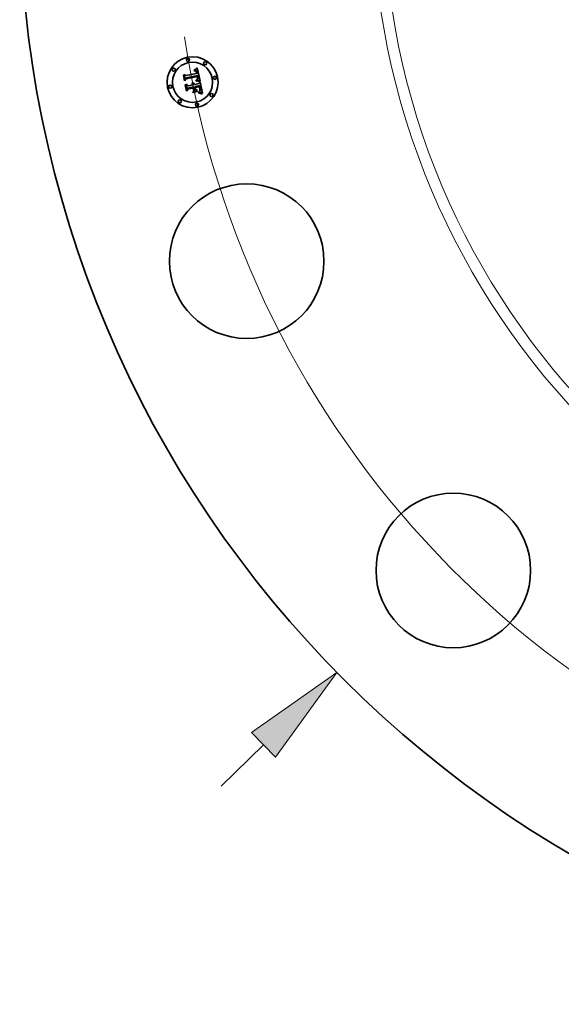
# Model space of a CAD drawing. Extents: x 0 to 10.8, y 0 to 8.3.
# Drawn here: x 1.3 to 2.4, y 3.3 to 5.2 of the extents above; entities that cross this region are included whole.
import ezdxf

# ---------------------------------------------------------------- set-up
doc = ezdxf.new("R2010")
doc.units = 0
doc.header["$MEASUREMENT"] = 0
doc.layers.get('0').update_dxf_attribs({"lineweight": 13})

# ---------------------------------------------------------------- blocks, each defined once
blk = doc.blocks.new('BLOCK8')
at = {"color": 7, "lineweight": 13, "ltscale": 0.01437}
blk.add_line((-8.7944, -8.6348), (-8.3842, -8.2321), dxfattribs=at)
at = {"color": 7, "lineweight": 13, "ltscale": 0.03937}
blk.add_lwpolyline([(-8.2674, -8.351), (-7.6707, -7.5315), (-8.501, -8.1132)], close=True, dxfattribs=at)
blk.add_solid([(-8.2674, -8.351), (-7.6707, -7.5315), (-8.2674, -8.351), (-8.501, -8.1132)], dxfattribs=at)
blk = doc.blocks.new('BLOCK10')
at = {"color": 7, "lineweight": 13, "ltscale": 0.03937}
blk.add_arc((0, 0), 9.25, 188.47794, 329.19853, dxfattribs=at)

msp = doc.modelspace()

# ---------------------------------------------------------------- linework, layer by layer
at = {"color": 7, "lineweight": 35, "ltscale": 1.23499e-05}
msp.add_line((1.6671, 5.1251), (1.6676, 5.1252), dxfattribs=at)
at = {"color": 7, "lineweight": 35, "ltscale": 1.40625e-05}
msp.add_line((1.6672, 5.1246), (1.6671, 5.1251), dxfattribs=at)
at = {"color": 7, "lineweight": 35, "ltscale": 1.07546e-05}
msp.add_line((1.6676, 5.1246), (1.6672, 5.1246), dxfattribs=at)
at = {"color": 7, "lineweight": 35, "ltscale": 1.9002e-05}
msp.add_line((1.6676, 5.1264), (1.6681, 5.1269), dxfattribs=at)
at = {"color": 7, "lineweight": 35, "ltscale": 1.31574e-05}
msp.add_line((1.6681, 5.1264), (1.6676, 5.1264), dxfattribs=at)
at = {"color": 7, "lineweight": 35, "ltscale": 1.16461e-05}
msp.add_line((1.6676, 5.1252), (1.668, 5.1252), dxfattribs=at)
at = {"color": 7, "lineweight": 35, "ltscale": 1.01378e-05}
msp.add_line((1.668, 5.1246), (1.6676, 5.1246), dxfattribs=at)
at = {"color": 7, "lineweight": 35, "ltscale": 1.09627e-05}
msp.add_line((1.668, 5.1252), (1.6685, 5.1252), dxfattribs=at)
at = {"color": 7, "lineweight": 35, "ltscale": 9.54314e-06}
msp.add_line((1.6684, 5.1246), (1.668, 5.1246), dxfattribs=at)
at = {"color": 7, "lineweight": 35, "ltscale": 1.64681e-05}
msp.add_line((1.6681, 5.1269), (1.6686, 5.1273), dxfattribs=at)
at = {"color": 7, "lineweight": 35, "ltscale": 1.24331e-05}
msp.add_line((1.6686, 5.1265), (1.6681, 5.1264), dxfattribs=at)
at = {"color": 7, "lineweight": 35, "ltscale": 8.97692e-06}
msp.add_line((1.6688, 5.1246), (1.6684, 5.1246), dxfattribs=at)
at = {"color": 7, "lineweight": 35, "ltscale": 1.03131e-05}
msp.add_line((1.6685, 5.1252), (1.6689, 5.1252), dxfattribs=at)
at = {"color": 7, "lineweight": 35, "ltscale": 1.69681e-05}
msp.add_line((1.6686, 5.1273), (1.6692, 5.1276), dxfattribs=at)
at = {"color": 7, "lineweight": 35, "ltscale": 1.17336e-05}
msp.add_line((1.6691, 5.1265), (1.6686, 5.1265), dxfattribs=at)
at = {"color": 7, "lineweight": 35, "ltscale": 8.44841e-06}
msp.add_line((1.6691, 5.1246), (1.6688, 5.1246), dxfattribs=at)
at = {"color": 7, "lineweight": 35, "ltscale": 9.69792e-06}
msp.add_line((1.6689, 5.1252), (1.6693, 5.1251), dxfattribs=at)
at = {"color": 7, "lineweight": 35, "ltscale": 1.1082e-05}
msp.add_line((1.6695, 5.1265), (1.6691, 5.1265), dxfattribs=at)
at = {"color": 7, "lineweight": 35, "ltscale": 1.54451e-05}
msp.add_line((1.6697, 5.1244), (1.6691, 5.1246), dxfattribs=at)
at = {"color": 7, "lineweight": 35, "ltscale": 1.74703e-05}
msp.add_line((1.6692, 5.1276), (1.6698, 5.128), dxfattribs=at)
at = {"color": 7, "lineweight": 35, "ltscale": 9.12005e-06}
msp.add_line((1.6693, 5.1251), (1.6696, 5.125), dxfattribs=at)
at = {"color": 7, "lineweight": 35, "ltscale": 1.04704e-05}
msp.add_line((1.6699, 5.1264), (1.6695, 5.1265), dxfattribs=at)
at = {"color": 7, "lineweight": 35, "ltscale": 8.59345e-06}
msp.add_line((1.6696, 5.125), (1.67, 5.1249), dxfattribs=at)
at = {"color": 7, "lineweight": 35, "ltscale": 1.3874e-05}
msp.add_line((1.6702, 5.1242), (1.6697, 5.1244), dxfattribs=at)
at = {"color": 7, "lineweight": 35, "ltscale": 1.79821e-05}
msp.add_line((1.6698, 5.128), (1.6704, 5.1284), dxfattribs=at)
at = {"color": 7, "lineweight": 35, "ltscale": 9.91195e-06}
msp.add_line((1.6703, 5.1263), (1.6699, 5.1264), dxfattribs=at)
at = {"color": 7, "lineweight": 35, "ltscale": 8.13681e-06}
msp.add_line((1.67, 5.1249), (1.6703, 5.1248), dxfattribs=at)
at = {"color": 7, "lineweight": 35, "ltscale": 1.30282e-05}
msp.add_line((1.6706, 5.1239), (1.6702, 5.1242), dxfattribs=at)
at = {"color": 7, "lineweight": 35, "ltscale": 9.43174e-06}
msp.add_line((1.6707, 5.1262), (1.6703, 5.1263), dxfattribs=at)
at = {"color": 7, "lineweight": 35, "ltscale": 7.73769e-06}
msp.add_line((1.6703, 5.1248), (1.6705, 5.1247), dxfattribs=at)
at = {"color": 7, "lineweight": 35, "ltscale": 1.85003e-05}
msp.add_line((1.6704, 5.1284), (1.671, 5.1288), dxfattribs=at)
at = {"color": 7, "lineweight": 35, "ltscale": 1.48167e-05}
msp.add_line((1.6705, 5.1247), (1.671, 5.1243), dxfattribs=at)
at = {"color": 7, "lineweight": 35, "ltscale": 1.38858e-05}
msp.add_line((1.671, 5.1235), (1.6706, 5.1239), dxfattribs=at)
at = {"color": 7, "lineweight": 35, "ltscale": 9.01052e-06}
msp.add_line((1.671, 5.1261), (1.6707, 5.1262), dxfattribs=at)
at = {"color": 7, "lineweight": 35, "ltscale": 1.9031e-05}
msp.add_line((1.671, 5.1288), (1.6716, 5.1293), dxfattribs=at)
at = {"color": 7, "lineweight": 35, "ltscale": 8.68945e-06}
msp.add_line((1.6713, 5.1259), (1.671, 5.1261), dxfattribs=at)
at = {"color": 7, "lineweight": 35, "ltscale": 7.66534e-06}
msp.add_line((1.671, 5.1243), (1.6712, 5.1241), dxfattribs=at)
at = {"color": 7, "lineweight": 35, "ltscale": 7.51113e-06}
msp.add_line((1.6712, 5.1233), (1.671, 5.1235), dxfattribs=at)
at = {"color": 7, "lineweight": 35, "ltscale": 8.0247e-06}
msp.add_line((1.6712, 5.1241), (1.6714, 5.1239), dxfattribs=at)
at = {"color": 7, "lineweight": 35, "ltscale": 7.97697e-06}
msp.add_line((1.6713, 5.123), (1.6712, 5.1233), dxfattribs=at)
at = {"color": 7, "lineweight": 35, "ltscale": 8.4598e-06}
msp.add_line((1.6716, 5.1258), (1.6713, 5.1259), dxfattribs=at)
at = {"color": 7, "lineweight": 35, "ltscale": 8.47523e-06}
msp.add_line((1.6715, 5.1227), (1.6713, 5.123), dxfattribs=at)
at = {"color": 7, "lineweight": 35, "ltscale": 8.43636e-06}
msp.add_line((1.6714, 5.1239), (1.6716, 5.1236), dxfattribs=at)
at = {"color": 7, "lineweight": 35, "ltscale": 9.01951e-06}
msp.add_line((1.6716, 5.1223), (1.6715, 5.1227), dxfattribs=at)
at = {"color": 7, "lineweight": 35, "ltscale": 1.95603e-05}
msp.add_line((1.6716, 5.1293), (1.6723, 5.1297), dxfattribs=at)
at = {"color": 7, "lineweight": 35, "ltscale": 8.48806e-06}
msp.add_line((1.6719, 5.1256), (1.6716, 5.1258), dxfattribs=at)
at = {"color": 7, "lineweight": 35, "ltscale": 8.92043e-06}
msp.add_line((1.6716, 5.1236), (1.6718, 5.1233), dxfattribs=at)
at = {"color": 7, "lineweight": 35, "ltscale": 9.59519e-06}
msp.add_line((1.6717, 5.122), (1.6716, 5.1223), dxfattribs=at)
at = {"color": 7, "lineweight": 35, "ltscale": 1.01984e-05}
msp.add_line((1.6718, 5.1216), (1.6717, 5.122), dxfattribs=at)
at = {"color": 7, "lineweight": 35, "ltscale": 9.4645e-06}
msp.add_line((1.6718, 5.1233), (1.672, 5.1229), dxfattribs=at)
at = {"color": 7, "lineweight": 35, "ltscale": 1.08173e-05}
msp.add_line((1.6719, 5.1212), (1.6718, 5.1216), dxfattribs=at)
at = {"color": 7, "lineweight": 35, "ltscale": 8.77831e-06}
msp.add_line((1.6721, 5.1253), (1.6719, 5.1256), dxfattribs=at)
at = {"color": 7, "lineweight": 35, "ltscale": 3.83964e-05}
msp.add_line((1.6722, 5.1196), (1.6719, 5.1212), dxfattribs=at)
at = {"color": 7, "lineweight": 35, "ltscale": 1.00444e-05}
msp.add_line((1.672, 5.1229), (1.6721, 5.1226), dxfattribs=at)
at = {"color": 7, "lineweight": 35, "ltscale": 9.1652e-06}
msp.add_line((1.6723, 5.125), (1.6721, 5.1253), dxfattribs=at)
at = {"color": 7, "lineweight": 35, "ltscale": 1.06555e-05}
msp.add_line((1.6721, 5.1226), (1.6722, 5.1222), dxfattribs=at)
at = {"color": 7, "lineweight": 35, "ltscale": 1.13119e-05}
msp.add_line((1.6722, 5.1222), (1.6724, 5.1217), dxfattribs=at)
at = {"color": 7, "lineweight": 35, "ltscale": 2.00911e-05}
msp.add_line((1.6723, 5.1297), (1.6729, 5.1302), dxfattribs=at)
at = {"color": 7, "lineweight": 35, "ltscale": 9.62308e-06}
msp.add_line((1.6726, 5.1247), (1.6723, 5.125), dxfattribs=at)
at = {"color": 7, "lineweight": 35, "ltscale": 1.19801e-05}
msp.add_line((1.6724, 5.1217), (1.6725, 5.1213), dxfattribs=at)
at = {"color": 7, "lineweight": 35, "ltscale": 3.24495e-05}
msp.add_line((1.6725, 5.1213), (1.6727, 5.12), dxfattribs=at)
at = {"color": 7, "lineweight": 35, "ltscale": 1.01608e-05}
msp.add_line((1.6728, 5.1243), (1.6726, 5.1247), dxfattribs=at)
at = {"color": 7, "lineweight": 35, "ltscale": 1.07542e-05}
msp.add_line((1.6729, 5.124), (1.6728, 5.1243), dxfattribs=at)
at = {"color": 7, "lineweight": 35, "ltscale": 2.0623e-05}
msp.add_line((1.6729, 5.1302), (1.6735, 5.1307), dxfattribs=at)
at = {"color": 7, "lineweight": 35, "ltscale": 1.14094e-05}
msp.add_line((1.6731, 5.1235), (1.6729, 5.124), dxfattribs=at)
at = {"color": 7, "lineweight": 35, "ltscale": 1.20843e-05}
msp.add_line((1.6732, 5.1231), (1.6731, 5.1235), dxfattribs=at)
at = {"color": 7, "lineweight": 35, "ltscale": 1.28156e-05}
msp.add_line((1.6734, 5.1226), (1.6732, 5.1231), dxfattribs=at)
at = {"color": 7, "lineweight": 35, "ltscale": 1.3563e-05}
msp.add_line((1.6735, 5.122), (1.6734, 5.1226), dxfattribs=at)
at = {"color": 7, "lineweight": 35, "ltscale": 0.000647903}
msp.add_line((1.6735, 5.1307), (1.6788, 5.1054), dxfattribs=at)
at = {"color": 7, "lineweight": 35, "ltscale": 1.00583e-05}
msp.add_line((1.6736, 5.1216), (1.6735, 5.122), dxfattribs=at)
at = {"color": 7, "lineweight": 35, "ltscale": 1.02824e-05}
msp.add_line((1.6736, 5.1212), (1.6736, 5.1216), dxfattribs=at)
at = {"color": 7, "lineweight": 35, "ltscale": 1.05128e-05}
msp.add_line((1.6737, 5.1208), (1.6736, 5.1212), dxfattribs=at)
at = {"color": 7, "lineweight": 35, "ltscale": 1.07484e-05}
msp.add_line((1.6737, 5.1204), (1.6737, 5.1208), dxfattribs=at)
at = {"color": 7, "lineweight": 35, "ltscale": 1.09825e-05}
msp.add_line((1.6738, 5.12), (1.6737, 5.1204), dxfattribs=at)
at = {"color": 7, "lineweight": 35, "ltscale": 1.91846e-05}
msp.add_line((1.6465, 5.1162), (1.647, 5.1168), dxfattribs=at)
at = {"color": 7, "lineweight": 35, "ltscale": 0.000276345}
msp.add_line((1.6487, 5.1053), (1.6465, 5.1162), dxfattribs=at)
at = {"color": 7, "lineweight": 35, "ltscale": 0.000259043}
msp.add_line((1.647, 5.1168), (1.649, 5.1066), dxfattribs=at)
at = {"color": 7, "lineweight": 35, "ltscale": 0.00024714}
msp.add_line((1.6499, 5.1082), (1.648, 5.1179), dxfattribs=at)
at = {"color": 7, "lineweight": 35, "ltscale": 9.86676e-05}
msp.add_line((1.648, 5.1179), (1.6511, 5.1154), dxfattribs=at)
at = {"color": 7, "lineweight": 35, "ltscale": 0.000133156}
msp.add_line((1.652, 5.1095), (1.6487, 5.1053), dxfattribs=at)
at = {"color": 7, "lineweight": 35, "ltscale": 0.000109992}
msp.add_line((1.649, 5.1066), (1.6517, 5.1101), dxfattribs=at)
at = {"color": 7, "lineweight": 35, "ltscale": 8.68724e-05}
msp.add_line((1.6517, 5.1112), (1.6499, 5.1082), dxfattribs=at)
at = {"color": 7, "lineweight": 35, "ltscale": 0.000538088}
msp.add_line((1.6511, 5.1154), (1.6722, 5.1196), dxfattribs=at)
at = {"color": 7, "lineweight": 35, "ltscale": 0.000586258}
msp.add_line((1.6748, 5.1155), (1.6517, 5.1112), dxfattribs=at)
at = {"color": 7, "lineweight": 35, "ltscale": 0.000563513}
msp.add_line((1.6517, 5.1101), (1.6738, 5.1145), dxfattribs=at)
at = {"color": 7, "lineweight": 35, "ltscale": 0.000543818}
msp.add_line((1.6734, 5.1137), (1.652, 5.1095), dxfattribs=at)
at = {"color": 7, "lineweight": 35, "ltscale": 9.44744e-06}
msp.add_line((1.6639, 5.1016), (1.6642, 5.1018), dxfattribs=at)
at = {"color": 7, "lineweight": 35, "ltscale": 1.08158e-05}
msp.add_line((1.6643, 5.1014), (1.6639, 5.1016), dxfattribs=at)
at = {"color": 7, "lineweight": 35, "ltscale": 1.449e-05}
msp.add_line((1.6642, 5.1018), (1.6648, 5.1017), dxfattribs=at)
at = {"color": 7, "lineweight": 35, "ltscale": 1.04459e-05}
msp.add_line((1.6646, 5.1011), (1.6643, 5.1014), dxfattribs=at)
at = {"color": 7, "lineweight": 35, "ltscale": 1.38275e-05}
msp.add_line((1.6648, 5.1017), (1.6653, 5.1015), dxfattribs=at)
at = {"color": 7, "lineweight": 35, "ltscale": 1.33743e-05}
msp.add_line((1.6653, 5.1015), (1.6658, 5.1013), dxfattribs=at)
at = {"color": 7, "lineweight": 35, "ltscale": 1.31279e-05}
msp.add_line((1.6658, 5.1013), (1.6662, 5.1011), dxfattribs=at)
at = {"color": 7, "lineweight": 35, "ltscale": 1.48811e-05}
msp.add_line((1.6709, 5.1056), (1.671, 5.1062), dxfattribs=at)
at = {"color": 7, "lineweight": 35, "ltscale": 2.29437e-05}
msp.add_line((1.6718, 5.1055), (1.6709, 5.1056), dxfattribs=at)
at = {"color": 7, "lineweight": 35, "ltscale": 2.82535e-05}
msp.add_line((1.671, 5.1062), (1.6721, 5.106), dxfattribs=at)
at = {"color": 7, "lineweight": 35, "ltscale": 1.1471e-05}
msp.add_line((1.6718, 5.1072), (1.672, 5.1075), dxfattribs=at)
at = {"color": 7, "lineweight": 35, "ltscale": 1.07279e-05}
msp.add_line((1.6722, 5.1071), (1.6718, 5.1072), dxfattribs=at)
at = {"color": 7, "lineweight": 35, "ltscale": 2.17501e-05}
msp.add_line((1.6727, 5.1053), (1.6718, 5.1055), dxfattribs=at)
at = {"color": 7, "lineweight": 35, "ltscale": 1.23869e-05}
msp.add_line((1.672, 5.1075), (1.6725, 5.1078), dxfattribs=at)
at = {"color": 7, "lineweight": 35, "ltscale": 2.18345e-05}
msp.add_line((1.6721, 5.106), (1.673, 5.1059), dxfattribs=at)
at = {"color": 7, "lineweight": 35, "ltscale": 1.04071e-05}
msp.add_line((1.6726, 5.1071), (1.6722, 5.1071), dxfattribs=at)
at = {"color": 7, "lineweight": 35, "ltscale": 1.17437e-05}
msp.add_line((1.6725, 5.1078), (1.6729, 5.108), dxfattribs=at)
at = {"color": 7, "lineweight": 35, "ltscale": 1.01007e-05}
msp.add_line((1.673, 5.107), (1.6726, 5.1071), dxfattribs=at)
at = {"color": 7, "lineweight": 35, "ltscale": 2.71568e-05}
msp.add_line((1.6727, 5.12), (1.6738, 5.12), dxfattribs=at)
at = {"color": 7, "lineweight": 35, "ltscale": 2.05608e-05}
msp.add_line((1.6735, 5.1051), (1.6727, 5.1053), dxfattribs=at)
at = {"color": 7, "lineweight": 35, "ltscale": 1.11084e-05}
msp.add_line((1.6729, 5.108), (1.6732, 5.1082), dxfattribs=at)
at = {"color": 7, "lineweight": 35, "ltscale": 9.79459e-06}
msp.add_line((1.6734, 5.1069), (1.673, 5.107), dxfattribs=at)
at = {"color": 7, "lineweight": 35, "ltscale": 2.05512e-05}
msp.add_line((1.673, 5.1059), (1.6738, 5.1057), dxfattribs=at)
at = {"color": 7, "lineweight": 35, "ltscale": 1.05012e-05}
msp.add_line((1.6732, 5.1082), (1.6736, 5.1085), dxfattribs=at)
at = {"color": 7, "lineweight": 35, "ltscale": 9.90416e-06}
msp.add_line((1.6733, 5.1088), (1.6734, 5.1091), dxfattribs=at)
at = {"color": 7, "lineweight": 35, "ltscale": 5.41729e-06}
msp.add_line((1.6735, 5.1089), (1.6733, 5.1088), dxfattribs=at)
at = {"color": 7, "lineweight": 35, "ltscale": 7.98322e-06}
msp.add_line((1.6735, 5.1134), (1.6734, 5.1137), dxfattribs=at)
at = {"color": 7, "lineweight": 35, "ltscale": 9.88652e-06}
msp.add_line((1.6734, 5.1091), (1.6735, 5.1095), dxfattribs=at)
at = {"color": 7, "lineweight": 35, "ltscale": 9.49144e-06}
msp.add_line((1.6738, 5.1069), (1.6734, 5.1069), dxfattribs=at)
at = {"color": 7, "lineweight": 35, "ltscale": 7.76719e-06}
msp.add_line((1.6735, 5.1131), (1.6735, 5.1134), dxfattribs=at)
at = {"color": 7, "lineweight": 35, "ltscale": 7.56149e-06}
msp.add_line((1.6736, 5.1128), (1.6735, 5.1131), dxfattribs=at)
at = {"color": 7, "lineweight": 35, "ltscale": 9.89971e-06}
msp.add_line((1.6735, 5.1095), (1.6736, 5.1099), dxfattribs=at)
at = {"color": 7, "lineweight": 35, "ltscale": 1.02667e-05}
msp.add_line((1.6738, 5.1092), (1.6735, 5.1089), dxfattribs=at)
at = {"color": 7, "lineweight": 35, "ltscale": 1.93791e-05}
msp.add_line((1.6742, 5.1049), (1.6735, 5.1051), dxfattribs=at)
at = {"color": 7, "lineweight": 35, "ltscale": 1.09983e-05}
msp.add_line((1.6737, 5.1124), (1.6736, 5.1128), dxfattribs=at)
at = {"color": 7, "lineweight": 35, "ltscale": 9.95701e-06}
msp.add_line((1.6736, 5.1099), (1.6737, 5.1103), dxfattribs=at)
at = {"color": 7, "lineweight": 35, "ltscale": 9.91207e-06}
msp.add_line((1.6736, 5.1085), (1.6739, 5.1087), dxfattribs=at)
at = {"color": 7, "lineweight": 35, "ltscale": 1.07561e-05}
msp.add_line((1.6737, 5.1119), (1.6737, 5.1124), dxfattribs=at)
at = {"color": 7, "lineweight": 35, "ltscale": 1.05195e-05}
msp.add_line((1.6737, 5.1115), (1.6737, 5.1119), dxfattribs=at)
at = {"color": 7, "lineweight": 35, "ltscale": 1.03294e-05}
msp.add_line((1.6738, 5.1111), (1.6737, 5.1115), dxfattribs=at)
at = {"color": 7, "lineweight": 35, "ltscale": 1.01738e-05}
msp.add_line((1.6737, 5.1107), (1.6738, 5.1111), dxfattribs=at)
at = {"color": 7, "lineweight": 35, "ltscale": 1.00418e-05}
msp.add_line((1.6737, 5.1103), (1.6737, 5.1107), dxfattribs=at)
at = {"color": 7, "lineweight": 35, "ltscale": 2.921e-05}
msp.add_line((1.6738, 5.1145), (1.6741, 5.1133), dxfattribs=at)
at = {"color": 7, "lineweight": 35, "ltscale": 9.68569e-06}
msp.add_line((1.674, 5.1095), (1.6738, 5.1092), dxfattribs=at)
at = {"color": 7, "lineweight": 35, "ltscale": 9.19154e-06}
msp.add_line((1.6741, 5.1068), (1.6738, 5.1069), dxfattribs=at)
at = {"color": 7, "lineweight": 35, "ltscale": 1.92731e-05}
msp.add_line((1.6738, 5.1057), (1.6745, 5.1055), dxfattribs=at)
at = {"color": 7, "lineweight": 35, "ltscale": 9.37257e-06}
msp.add_line((1.6739, 5.1087), (1.6742, 5.1089), dxfattribs=at)
at = {"color": 7, "lineweight": 35, "ltscale": 9.33296e-06}
msp.add_line((1.6742, 5.1098), (1.674, 5.1095), dxfattribs=at)
at = {"color": 7, "lineweight": 35, "ltscale": 1.01854e-05}
msp.add_line((1.6741, 5.1133), (1.6742, 5.1129), dxfattribs=at)
at = {"color": 7, "lineweight": 35, "ltscale": 8.88836e-06}
msp.add_line((1.6745, 5.1067), (1.6741, 5.1068), dxfattribs=at)
at = {"color": 7, "lineweight": 35, "ltscale": 9.5807e-06}
msp.add_line((1.6742, 5.1129), (1.6742, 5.1126), dxfattribs=at)
at = {"color": 7, "lineweight": 35, "ltscale": 8.97234e-06}
msp.add_line((1.6742, 5.1126), (1.6743, 5.1122), dxfattribs=at)
at = {"color": 7, "lineweight": 35, "ltscale": 9.23436e-06}
msp.add_line((1.6743, 5.1102), (1.6742, 5.1098), dxfattribs=at)
at = {"color": 7, "lineweight": 35, "ltscale": 8.85747e-06}
msp.add_line((1.6742, 5.1089), (1.6745, 5.1092), dxfattribs=at)
at = {"color": 7, "lineweight": 35, "ltscale": 1.82118e-05}
msp.add_line((1.6749, 5.1048), (1.6742, 5.1049), dxfattribs=at)
at = {"color": 7, "lineweight": 35, "ltscale": 8.36797e-06}
msp.add_line((1.6743, 5.1122), (1.6743, 5.1119), dxfattribs=at)
at = {"color": 7, "lineweight": 35, "ltscale": 7.78444e-06}
msp.add_line((1.6743, 5.1119), (1.6743, 5.1116), dxfattribs=at)
at = {"color": 7, "lineweight": 35, "ltscale": 1.37972e-05}
msp.add_line((1.6743, 5.1116), (1.6744, 5.111), dxfattribs=at)
at = {"color": 7, "lineweight": 35, "ltscale": 9.59821e-06}
msp.add_line((1.6744, 5.1105), (1.6743, 5.1102), dxfattribs=at)
at = {"color": 7, "lineweight": 35, "ltscale": 1.15222e-05}
msp.add_line((1.6744, 5.111), (1.6744, 5.1105), dxfattribs=at)
at = {"color": 7, "lineweight": 35, "ltscale": 8.40075e-06}
msp.add_line((1.6745, 5.1092), (1.6747, 5.1094), dxfattribs=at)
at = {"color": 7, "lineweight": 35, "ltscale": 8.59924e-06}
msp.add_line((1.6748, 5.1066), (1.6745, 5.1067), dxfattribs=at)
at = {"color": 7, "lineweight": 35, "ltscale": 1.80147e-05}
msp.add_line((1.6745, 5.1055), (1.6752, 5.1054), dxfattribs=at)
at = {"color": 7, "lineweight": 35, "ltscale": 7.98431e-06}
msp.add_line((1.6747, 5.1094), (1.6749, 5.1097), dxfattribs=at)
at = {"color": 7, "lineweight": 35, "ltscale": 9.7662e-06}
msp.add_line((1.6749, 5.1151), (1.6748, 5.1155), dxfattribs=at)
at = {"color": 7, "lineweight": 35, "ltscale": 8.31148e-06}
msp.add_line((1.6751, 5.1065), (1.6748, 5.1066), dxfattribs=at)
at = {"color": 7, "lineweight": 35, "ltscale": 9.75394e-06}
msp.add_line((1.675, 5.1148), (1.6749, 5.1151), dxfattribs=at)
at = {"color": 7, "lineweight": 35, "ltscale": 7.64022e-06}
msp.add_line((1.6749, 5.1097), (1.675, 5.11), dxfattribs=at)
at = {"color": 7, "lineweight": 35, "ltscale": 1.70534e-05}
msp.add_line((1.6756, 5.1046), (1.6749, 5.1048), dxfattribs=at)
at = {"color": 7, "lineweight": 35, "ltscale": 9.74438e-06}
msp.add_line((1.6751, 5.1144), (1.675, 5.1148), dxfattribs=at)
at = {"color": 7, "lineweight": 35, "ltscale": 7.58559e-06}
msp.add_line((1.675, 5.11), (1.6751, 5.1102), dxfattribs=at)
at = {"color": 7, "lineweight": 35, "ltscale": 9.73854e-06}
msp.add_line((1.6752, 5.114), (1.6751, 5.1144), dxfattribs=at)
at = {"color": 7, "lineweight": 35, "ltscale": 7.82936e-06}
msp.add_line((1.6751, 5.1102), (1.6753, 5.1105), dxfattribs=at)
at = {"color": 7, "lineweight": 35, "ltscale": 8.03519e-06}
msp.add_line((1.6754, 5.1065), (1.6751, 5.1065), dxfattribs=at)
at = {"color": 7, "lineweight": 35, "ltscale": 9.73542e-06}
msp.add_line((1.6753, 5.1136), (1.6752, 5.114), dxfattribs=at)
at = {"color": 7, "lineweight": 35, "ltscale": 1.67655e-05}
msp.add_line((1.6752, 5.1054), (1.6759, 5.1052), dxfattribs=at)
at = {"color": 7, "lineweight": 35, "ltscale": 1.159e-05}
msp.add_line((1.6753, 5.1132), (1.6753, 5.1136), dxfattribs=at)
at = {"color": 7, "lineweight": 35, "ltscale": 1.10036e-05}
msp.add_line((1.6754, 5.1127), (1.6753, 5.1132), dxfattribs=at)
at = {"color": 7, "lineweight": 35, "ltscale": 8.50843e-06}
msp.add_line((1.6753, 5.1108), (1.6754, 5.1112), dxfattribs=at)
at = {"color": 7, "lineweight": 35, "ltscale": 8.13742e-06}
msp.add_line((1.6753, 5.1105), (1.6753, 5.1108), dxfattribs=at)
at = {"color": 7, "lineweight": 35, "ltscale": 1.044e-05}
msp.add_line((1.6754, 5.1123), (1.6754, 5.1127), dxfattribs=at)
at = {"color": 7, "lineweight": 35, "ltscale": 9.89854e-06}
msp.add_line((1.6754, 5.1119), (1.6754, 5.1123), dxfattribs=at)
at = {"color": 7, "lineweight": 35, "ltscale": 9.39806e-06}
msp.add_line((1.6754, 5.1115), (1.6754, 5.1119), dxfattribs=at)
at = {"color": 7, "lineweight": 35, "ltscale": 8.92735e-06}
msp.add_line((1.6754, 5.1112), (1.6754, 5.1115), dxfattribs=at)
at = {"color": 7, "lineweight": 35, "ltscale": 7.99044e-05}
msp.add_line((1.6785, 5.1055), (1.6754, 5.1065), dxfattribs=at)
at = {"color": 7, "lineweight": 35, "ltscale": 1.59169e-05}
msp.add_line((1.6762, 5.1044), (1.6756, 5.1046), dxfattribs=at)
at = {"color": 7, "lineweight": 35, "ltscale": 1.5543e-05}
msp.add_line((1.6759, 5.1052), (1.6765, 5.105), dxfattribs=at)
at = {"color": 7, "lineweight": 35, "ltscale": 1.47854e-05}
msp.add_line((1.6768, 5.1042), (1.6762, 5.1044), dxfattribs=at)
at = {"color": 7, "lineweight": 35, "ltscale": 1.43489e-05}
msp.add_line((1.6765, 5.105), (1.677, 5.1048), dxfattribs=at)
at = {"color": 7, "lineweight": 35, "ltscale": 1.36872e-05}
msp.add_line((1.6773, 5.104), (1.6768, 5.1042), dxfattribs=at)
at = {"color": 7, "lineweight": 35, "ltscale": 1.31806e-05}
msp.add_line((1.677, 5.1048), (1.6775, 5.1046), dxfattribs=at)
at = {"color": 7, "lineweight": 35, "ltscale": 0.000100985}
msp.add_line((1.677, 5.1), (1.6792, 5.1034), dxfattribs=at)
at = {"color": 7, "lineweight": 35, "ltscale": 1.26183e-05}
msp.add_line((1.6777, 5.1038), (1.6773, 5.104), dxfattribs=at)
at = {"color": 7, "lineweight": 35, "ltscale": 1.20481e-05}
msp.add_line((1.6775, 5.1046), (1.6779, 5.1043), dxfattribs=at)
at = {"color": 7, "lineweight": 35, "ltscale": 1.54894e-05}
msp.add_line((1.6779, 5.1043), (1.6777, 5.1038), dxfattribs=at)
at = {"color": 7, "lineweight": 35, "ltscale": 8.71249e-06}
msp.add_line((1.6788, 5.1054), (1.6785, 5.1055), dxfattribs=at)
at = {"color": 7, "lineweight": 35, "ltscale": 0.000561353}
msp.add_line((1.6792, 5.1034), (1.6836, 5.0814), dxfattribs=at)
at = {"color": 7, "lineweight": 35, "ltscale": 1.98969e-05}
msp.add_line((1.6503, 5.0973), (1.6508, 5.0979), dxfattribs=at)
at = {"color": 7, "lineweight": 35, "ltscale": 0.000313125}
msp.add_line((1.6527, 5.085), (1.6503, 5.0973), dxfattribs=at)
at = {"color": 7, "lineweight": 35, "ltscale": 0.000296355}
msp.add_line((1.6508, 5.0979), (1.6531, 5.0863), dxfattribs=at)
at = {"color": 7, "lineweight": 35, "ltscale": 0.00026553}
msp.add_line((1.6542, 5.0882), (1.6521, 5.0986), dxfattribs=at)
at = {"color": 7, "lineweight": 35, "ltscale": 0.000112746}
msp.add_line((1.6521, 5.0986), (1.6556, 5.0957), dxfattribs=at)
at = {"color": 7, "lineweight": 35, "ltscale": 0.000151526}
msp.add_line((1.6566, 5.0896), (1.6527, 5.085), dxfattribs=at)
at = {"color": 7, "lineweight": 35, "ltscale": 0.000124576}
msp.add_line((1.6531, 5.0863), (1.6563, 5.0901), dxfattribs=at)
at = {"color": 7, "lineweight": 35, "ltscale": 9.86602e-05}
msp.add_line((1.6564, 5.0915), (1.6542, 5.0882), dxfattribs=at)
at = {"color": 7, "lineweight": 35, "ltscale": 0.000232545}
msp.add_line((1.6556, 5.0957), (1.6647, 5.0976), dxfattribs=at)
at = {"color": 7, "lineweight": 35, "ltscale": 0.000252555}
msp.add_line((1.6563, 5.0901), (1.6662, 5.0921), dxfattribs=at)
at = {"color": 7, "lineweight": 35, "ltscale": 0.000272565}
msp.add_line((1.6671, 5.0936), (1.6564, 5.0915), dxfattribs=at)
at = {"color": 7, "lineweight": 35, "ltscale": 0.000231458}
msp.add_line((1.6657, 5.0914), (1.6566, 5.0896), dxfattribs=at)
at = {"color": 7, "lineweight": 35, "ltscale": 1.53138e-05}
msp.add_line((1.6629, 5.1002), (1.6633, 5.1007), dxfattribs=at)
at = {"color": 7, "lineweight": 35, "ltscale": 8.73428e-06}
msp.add_line((1.6632, 5.1), (1.6629, 5.1002), dxfattribs=at)
at = {"color": 7, "lineweight": 35, "ltscale": 8.46753e-06}
msp.add_line((1.6635, 5.0998), (1.6632, 5.1), dxfattribs=at)
at = {"color": 7, "lineweight": 35, "ltscale": 9.2333e-06}
msp.add_line((1.6633, 5.1007), (1.6636, 5.1005), dxfattribs=at)
at = {"color": 7, "lineweight": 35, "ltscale": 8.25734e-06}
msp.add_line((1.6637, 5.0995), (1.6635, 5.0998), dxfattribs=at)
at = {"color": 7, "lineweight": 35, "ltscale": 9.06472e-06}
msp.add_line((1.6636, 5.1005), (1.6639, 5.1002), dxfattribs=at)
at = {"color": 7, "lineweight": 35, "ltscale": 8.10009e-06}
msp.add_line((1.6639, 5.0993), (1.6637, 5.0995), dxfattribs=at)
at = {"color": 7, "lineweight": 35, "ltscale": 8.95486e-06}
msp.add_line((1.6639, 5.1002), (1.6641, 5.1), dxfattribs=at)
at = {"color": 7, "lineweight": 35, "ltscale": 7.97713e-06}
msp.add_line((1.6641, 5.099), (1.6639, 5.0993), dxfattribs=at)
at = {"color": 7, "lineweight": 35, "ltscale": 8.93363e-06}
msp.add_line((1.6641, 5.1), (1.6644, 5.0997), dxfattribs=at)
at = {"color": 7, "lineweight": 35, "ltscale": 7.92145e-06}
msp.add_line((1.6643, 5.0988), (1.6641, 5.099), dxfattribs=at)
at = {"color": 7, "lineweight": 35, "ltscale": 7.92333e-06}
msp.add_line((1.6644, 5.0985), (1.6643, 5.0988), dxfattribs=at)
at = {"color": 7, "lineweight": 35, "ltscale": 8.9685e-06}
msp.add_line((1.6644, 5.0997), (1.6646, 5.0994), dxfattribs=at)
at = {"color": 7, "lineweight": 35, "ltscale": 7.97065e-06}
msp.add_line((1.6645, 5.0982), (1.6644, 5.0985), dxfattribs=at)
at = {"color": 7, "lineweight": 35, "ltscale": 8.07213e-06}
msp.add_line((1.6646, 5.0979), (1.6645, 5.0982), dxfattribs=at)
at = {"color": 7, "lineweight": 35, "ltscale": 1.01256e-05}
msp.add_line((1.6649, 5.1009), (1.6646, 5.1011), dxfattribs=at)
at = {"color": 7, "lineweight": 35, "ltscale": 9.08034e-06}
msp.add_line((1.6646, 5.0994), (1.6648, 5.0991), dxfattribs=at)
at = {"color": 7, "lineweight": 35, "ltscale": 8.23353e-06}
msp.add_line((1.6647, 5.0976), (1.6646, 5.0979), dxfattribs=at)
at = {"color": 7, "lineweight": 35, "ltscale": 0.000233625}
for p, q in [((1.6737, 5.0846), (1.6646, 5.0827)), ((1.6648, 5.0834), (1.6739, 5.0852))]:
    msp.add_line(p, q, dxfattribs=at)
at = {"color": 7, "lineweight": 35, "ltscale": 1.6236e-05}
for p, q in [((1.6646, 5.0827), (1.6648, 5.0834)), ((1.6739, 5.0852), (1.6737, 5.0846))]:
    msp.add_line(p, q, dxfattribs=at)
at = {"color": 7, "lineweight": 35, "ltscale": 9.26964e-06}
msp.add_line((1.6648, 5.0991), (1.6649, 5.0988), dxfattribs=at)
at = {"color": 7, "lineweight": 35, "ltscale": 9.86928e-06}
msp.add_line((1.6652, 5.1006), (1.6649, 5.1009), dxfattribs=at)
at = {"color": 7, "lineweight": 35, "ltscale": 9.51763e-06}
msp.add_line((1.6649, 5.0988), (1.6651, 5.0984), dxfattribs=at)
at = {"color": 7, "lineweight": 35, "ltscale": 9.82049e-06}
msp.add_line((1.6651, 5.0984), (1.6652, 5.0981), dxfattribs=at)
at = {"color": 7, "lineweight": 35, "ltscale": 9.68881e-06}
msp.add_line((1.6654, 5.1003), (1.6652, 5.1006), dxfattribs=at)
at = {"color": 7, "lineweight": 35, "ltscale": 1.01833e-05}
msp.add_line((1.6652, 5.0981), (1.6653, 5.0977), dxfattribs=at)
at = {"color": 7, "lineweight": 35, "ltscale": 2.54175e-05}
msp.add_line((1.6653, 5.0977), (1.6663, 5.0979), dxfattribs=at)
at = {"color": 7, "lineweight": 35, "ltscale": 0.000127727}
msp.add_line((1.6653, 5.0845), (1.6681, 5.0888), dxfattribs=at)
at = {"color": 7, "lineweight": 35, "ltscale": 0.000226598}
msp.add_line((1.6742, 5.0863), (1.6653, 5.0845), dxfattribs=at)
at = {"color": 7, "lineweight": 35, "ltscale": 9.58733e-06}
msp.add_line((1.6656, 5.1), (1.6654, 5.1003), dxfattribs=at)
at = {"color": 7, "lineweight": 35, "ltscale": 9.55452e-06}
msp.add_line((1.6658, 5.0996), (1.6656, 5.1), dxfattribs=at)
at = {"color": 7, "lineweight": 35, "ltscale": 0.000110865}
msp.add_line((1.6666, 5.0871), (1.6657, 5.0914), dxfattribs=at)
at = {"color": 7, "lineweight": 35, "ltscale": 9.60491e-06}
msp.add_line((1.666, 5.0993), (1.6658, 5.0996), dxfattribs=at)
at = {"color": 7, "lineweight": 35, "ltscale": 9.73055e-06}
msp.add_line((1.6661, 5.0989), (1.666, 5.0993), dxfattribs=at)
at = {"color": 7, "lineweight": 35, "ltscale": 9.93856e-06}
msp.add_line((1.6662, 5.0985), (1.6661, 5.0989), dxfattribs=at)
at = {"color": 7, "lineweight": 35, "ltscale": 8.1843e-06}
msp.add_line((1.6662, 5.0982), (1.6662, 5.0985), dxfattribs=at)
at = {"color": 7, "lineweight": 35, "ltscale": 8.07703e-06}
msp.add_line((1.6663, 5.0979), (1.6662, 5.0982), dxfattribs=at)
at = {"color": 7, "lineweight": 35, "ltscale": 0.000108698}
msp.add_line((1.6662, 5.0921), (1.667, 5.0878), dxfattribs=at)
at = {"color": 7, "lineweight": 35, "ltscale": 1.31033e-05}
msp.add_line((1.6662, 5.1011), (1.6667, 5.1007), dxfattribs=at)
at = {"color": 7, "lineweight": 35, "ltscale": 2.14283e-05}
msp.add_line((1.667, 5.0878), (1.6666, 5.0871), dxfattribs=at)
at = {"color": 7, "lineweight": 35, "ltscale": 1.33003e-05}
msp.add_line((1.6667, 5.1007), (1.667, 5.1003), dxfattribs=at)
at = {"color": 7, "lineweight": 35, "ltscale": 1.37278e-05}
msp.add_line((1.667, 5.1003), (1.6673, 5.0999), dxfattribs=at)
at = {"color": 7, "lineweight": 35, "ltscale": 0.00012384}
msp.add_line((1.6681, 5.0888), (1.6671, 5.0936), dxfattribs=at)
at = {"color": 7, "lineweight": 35, "ltscale": 1.43537e-05}
msp.add_line((1.6673, 5.0999), (1.6676, 5.0994), dxfattribs=at)
at = {"color": 7, "lineweight": 35, "ltscale": 1.51359e-05}
msp.add_line((1.6676, 5.0994), (1.6679, 5.0988), dxfattribs=at)
at = {"color": 7, "lineweight": 35, "ltscale": 1.60843e-05}
msp.add_line((1.6679, 5.0988), (1.6681, 5.0982), dxfattribs=at)
at = {"color": 7, "lineweight": 35, "ltscale": 0.000228218}
msp.add_line((1.6681, 5.0982), (1.677, 5.1), dxfattribs=at)
at = {"color": 7, "lineweight": 35, "ltscale": 0.000253095}
msp.add_line((1.6788, 5.096), (1.6689, 5.094), dxfattribs=at)
at = {"color": 7, "lineweight": 35, "ltscale": 3.29925e-05}
msp.add_line((1.6689, 5.094), (1.6692, 5.0927), dxfattribs=at)
at = {"color": 7, "lineweight": 35, "ltscale": 0.00022335}
msp.add_line((1.6692, 5.0927), (1.6779, 5.0944), dxfattribs=at)
at = {"color": 7, "lineweight": 35, "ltscale": 0.000208748}
msp.add_line((1.6775, 5.0938), (1.6693, 5.0922), dxfattribs=at)
at = {"color": 7, "lineweight": 35, "ltscale": 8.166e-05}
msp.add_line((1.6693, 5.0922), (1.6699, 5.0889), dxfattribs=at)
at = {"color": 7, "lineweight": 35, "ltscale": 0.000125857}
msp.add_line((1.6699, 5.0889), (1.6742, 5.0863), dxfattribs=at)
at = {"color": 7, "lineweight": 35, "ltscale": 1.36498e-05}
msp.add_line((1.6753, 5.082), (1.6756, 5.0826), dxfattribs=at)
at = {"color": 7, "lineweight": 35, "ltscale": 1.75934e-05}
msp.add_line((1.6756, 5.0826), (1.6763, 5.0825), dxfattribs=at)
at = {"color": 7, "lineweight": 35, "ltscale": 1.7879e-05}
msp.add_line((1.6763, 5.0825), (1.677, 5.0824), dxfattribs=at)
at = {"color": 7, "lineweight": 35, "ltscale": 1.58783e-05}
msp.add_line((1.6765, 5.0836), (1.677, 5.084), dxfattribs=at)
at = {"color": 7, "lineweight": 35, "ltscale": 1.16487e-05}
msp.add_line((1.677, 5.0835), (1.6765, 5.0836), dxfattribs=at)
at = {"color": 7, "lineweight": 35, "ltscale": 1.4957e-05}
msp.add_line((1.677, 5.084), (1.6775, 5.0844), dxfattribs=at)
at = {"color": 7, "lineweight": 35, "ltscale": 1.17782e-05}
msp.add_line((1.6774, 5.0834), (1.677, 5.0835), dxfattribs=at)
at = {"color": 7, "lineweight": 35, "ltscale": 1.82435e-05}
msp.add_line((1.677, 5.0824), (1.6777, 5.0823), dxfattribs=at)
at = {"color": 7, "lineweight": 35, "ltscale": 1.11419e-05}
msp.add_line((1.6779, 5.0833), (1.6774, 5.0834), dxfattribs=at)
at = {"color": 7, "lineweight": 35, "ltscale": 1.34304e-05}
msp.add_line((1.6776, 5.0933), (1.6775, 5.0938), dxfattribs=at)
at = {"color": 7, "lineweight": 35, "ltscale": 1.4379e-05}
msp.add_line((1.6775, 5.0852), (1.6778, 5.0857), dxfattribs=at)
at = {"color": 7, "lineweight": 35, "ltscale": 1.26036e-05}
msp.add_line((1.6779, 5.0855), (1.6775, 5.0852), dxfattribs=at)
at = {"color": 7, "lineweight": 35, "ltscale": 1.40375e-05}
msp.add_line((1.6775, 5.0844), (1.6779, 5.0847), dxfattribs=at)
at = {"color": 7, "lineweight": 35, "ltscale": 1.2503e-05}
msp.add_line((1.6777, 5.0928), (1.6776, 5.0933), dxfattribs=at)
at = {"color": 7, "lineweight": 35, "ltscale": 1.15851e-05}
msp.add_line((1.6778, 5.0923), (1.6777, 5.0928), dxfattribs=at)
at = {"color": 7, "lineweight": 35, "ltscale": 1.86701e-05}
msp.add_line((1.6777, 5.0823), (1.6784, 5.0821), dxfattribs=at)
at = {"color": 7, "lineweight": 35, "ltscale": 1.06699e-05}
msp.add_line((1.6779, 5.0919), (1.6778, 5.0923), dxfattribs=at)
at = {"color": 7, "lineweight": 35, "ltscale": 1.38367e-05}
msp.add_line((1.6778, 5.0857), (1.678, 5.0862), dxfattribs=at)
at = {"color": 7, "lineweight": 35, "ltscale": 1.56918e-05}
msp.add_line((1.6779, 5.0944), (1.6781, 5.0938), dxfattribs=at)
at = {"color": 7, "lineweight": 35, "ltscale": 9.75815e-06}
msp.add_line((1.678, 5.0915), (1.6779, 5.0919), dxfattribs=at)
at = {"color": 7, "lineweight": 35, "ltscale": 1.26136e-05}
msp.add_line((1.6782, 5.0859), (1.6779, 5.0855), dxfattribs=at)
at = {"color": 7, "lineweight": 35, "ltscale": 1.31468e-05}
msp.add_line((1.6779, 5.0847), (1.6783, 5.0851), dxfattribs=at)
at = {"color": 7, "lineweight": 35, "ltscale": 1.05133e-05}
msp.add_line((1.6783, 5.0833), (1.6779, 5.0833), dxfattribs=at)
at = {"color": 7, "lineweight": 35, "ltscale": 1.26378e-05}
msp.add_line((1.6781, 5.091), (1.678, 5.0915), dxfattribs=at)
at = {"color": 7, "lineweight": 35, "ltscale": 1.34091e-05}
msp.add_line((1.678, 5.0862), (1.6782, 5.0867), dxfattribs=at)
at = {"color": 7, "lineweight": 35, "ltscale": 1.35951e-05}
msp.add_line((1.6781, 5.0938), (1.6782, 5.0933), dxfattribs=at)
at = {"color": 7, "lineweight": 35, "ltscale": 1.1973e-05}
msp.add_line((1.6782, 5.0906), (1.6781, 5.091), dxfattribs=at)
at = {"color": 7, "lineweight": 35, "ltscale": 1.3935e-05}
msp.add_line((1.6782, 5.0933), (1.6783, 5.0927), dxfattribs=at)
at = {"color": 7, "lineweight": 35, "ltscale": 1.12962e-05}
msp.add_line((1.6783, 5.0901), (1.6782, 5.0906), dxfattribs=at)
at = {"color": 7, "lineweight": 35, "ltscale": 1.31193e-05}
msp.add_line((1.6782, 5.0867), (1.6784, 5.0872), dxfattribs=at)
at = {"color": 7, "lineweight": 35, "ltscale": 1.29246e-05}
msp.add_line((1.6785, 5.0863), (1.6782, 5.0859), dxfattribs=at)
at = {"color": 7, "lineweight": 35, "ltscale": 1.42836e-05}
msp.add_line((1.6783, 5.0927), (1.6785, 5.0922), dxfattribs=at)
at = {"color": 7, "lineweight": 35, "ltscale": 1.06312e-05}
msp.add_line((1.6783, 5.0897), (1.6783, 5.0901), dxfattribs=at)
at = {"color": 7, "lineweight": 35, "ltscale": 9.96985e-06}
msp.add_line((1.6784, 5.0893), (1.6783, 5.0897), dxfattribs=at)
at = {"color": 7, "lineweight": 35, "ltscale": 1.22725e-05}
msp.add_line((1.6783, 5.0851), (1.6786, 5.0855), dxfattribs=at)
at = {"color": 7, "lineweight": 35, "ltscale": 9.88541e-06}
msp.add_line((1.6787, 5.0832), (1.6783, 5.0833), dxfattribs=at)
at = {"color": 7, "lineweight": 35, "ltscale": 9.31446e-06}
msp.add_line((1.6784, 5.0889), (1.6784, 5.0893), dxfattribs=at)
at = {"color": 7, "lineweight": 35, "ltscale": 8.65739e-06}
msp.add_line((1.6784, 5.0886), (1.6784, 5.0889), dxfattribs=at)
at = {"color": 7, "lineweight": 35, "ltscale": 8.02558e-06}
msp.add_line((1.6784, 5.0883), (1.6784, 5.0886), dxfattribs=at)
at = {"color": 7, "lineweight": 35, "ltscale": 1.41538e-05}
msp.add_line((1.6784, 5.0877), (1.6784, 5.0883), dxfattribs=at)
at = {"color": 7, "lineweight": 35, "ltscale": 1.29645e-05}
msp.add_line((1.6784, 5.0872), (1.6784, 5.0877), dxfattribs=at)
at = {"color": 7, "lineweight": 35, "ltscale": 1.91572e-05}
msp.add_line((1.6784, 5.0821), (1.6791, 5.0818), dxfattribs=at)
at = {"color": 7, "lineweight": 35, "ltscale": 1.46263e-05}
msp.add_line((1.6785, 5.0922), (1.6786, 5.0916), dxfattribs=at)
at = {"color": 7, "lineweight": 35, "ltscale": 1.35397e-05}
msp.add_line((1.6787, 5.0868), (1.6785, 5.0863), dxfattribs=at)
at = {"color": 7, "lineweight": 35, "ltscale": 1.49701e-05}
msp.add_line((1.6786, 5.0916), (1.6787, 5.091), dxfattribs=at)
at = {"color": 7, "lineweight": 35, "ltscale": 1.14371e-05}
msp.add_line((1.6786, 5.0855), (1.6789, 5.0858), dxfattribs=at)
at = {"color": 7, "lineweight": 35, "ltscale": 2.12401e-05}
msp.add_line((1.6787, 5.091), (1.6788, 5.0902), dxfattribs=at)
at = {"color": 7, "lineweight": 35, "ltscale": 1.44134e-05}
msp.add_line((1.6788, 5.0874), (1.6787, 5.0868), dxfattribs=at)
at = {"color": 7, "lineweight": 35, "ltscale": 9.2585e-06}
msp.add_line((1.679, 5.0831), (1.6787, 5.0832), dxfattribs=at)
at = {"color": 7, "lineweight": 35, "ltscale": 2.00173e-05}
msp.add_line((1.679, 5.0952), (1.6788, 5.096), dxfattribs=at)
at = {"color": 7, "lineweight": 35, "ltscale": 1.96577e-05}
msp.add_line((1.6788, 5.0902), (1.6789, 5.0894), dxfattribs=at)
at = {"color": 7, "lineweight": 35, "ltscale": 1.55086e-05}
msp.add_line((1.6789, 5.088), (1.6788, 5.0874), dxfattribs=at)
at = {"color": 7, "lineweight": 35, "ltscale": 1.81599e-05}
msp.add_line((1.6789, 5.0894), (1.679, 5.0887), dxfattribs=at)
at = {"color": 7, "lineweight": 35, "ltscale": 1.67551e-05}
msp.add_line((1.679, 5.0887), (1.6789, 5.088), dxfattribs=at)
at = {"color": 7, "lineweight": 35, "ltscale": 1.06164e-05}
msp.add_line((1.6789, 5.0858), (1.6792, 5.0862), dxfattribs=at)
at = {"color": 7, "lineweight": 35, "ltscale": 5.24578e-05}
msp.add_line((1.6794, 5.0931), (1.679, 5.0952), dxfattribs=at)
at = {"color": 7, "lineweight": 35, "ltscale": 8.63586e-06}
msp.add_line((1.6794, 5.083), (1.679, 5.0831), dxfattribs=at)
at = {"color": 7, "lineweight": 35, "ltscale": 9.85908e-06}
msp.add_line((1.6792, 5.0862), (1.6794, 5.0865), dxfattribs=at)
at = {"color": 7, "lineweight": 35, "ltscale": 3.08297e-05}
msp.add_line((1.6796, 5.0919), (1.6794, 5.0931), dxfattribs=at)
at = {"color": 7, "lineweight": 35, "ltscale": 9.13999e-06}
msp.add_line((1.6794, 5.0865), (1.6796, 5.0868), dxfattribs=at)
at = {"color": 7, "lineweight": 35, "ltscale": 8.00844e-06}
msp.add_line((1.6797, 5.0829), (1.6794, 5.083), dxfattribs=at)
at = {"color": 7, "lineweight": 35, "ltscale": 1.6074e-05}
msp.add_line((1.6797, 5.0913), (1.6796, 5.0919), dxfattribs=at)
at = {"color": 7, "lineweight": 35, "ltscale": 8.50306e-06}
msp.add_line((1.6796, 5.0868), (1.6797, 5.0871), dxfattribs=at)
at = {"color": 7, "lineweight": 35, "ltscale": 1.51266e-05}
msp.add_line((1.6798, 5.0907), (1.6797, 5.0913), dxfattribs=at)
at = {"color": 7, "lineweight": 35, "ltscale": 8.50926e-06}
msp.add_line((1.6797, 5.0871), (1.6798, 5.0874), dxfattribs=at)
at = {"color": 7, "lineweight": 35, "ltscale": 1.4141e-05}
msp.add_line((1.6802, 5.0828), (1.6797, 5.0829), dxfattribs=at)
at = {"color": 7, "lineweight": 35, "ltscale": 1.41936e-05}
msp.add_line((1.6799, 5.0901), (1.6798, 5.0907), dxfattribs=at)
at = {"color": 7, "lineweight": 35, "ltscale": 9.18548e-06}
msp.add_line((1.6798, 5.0874), (1.6799, 5.0878), dxfattribs=at)
at = {"color": 7, "lineweight": 35, "ltscale": 1.32867e-05}
msp.add_line((1.6799, 5.0896), (1.6799, 5.0901), dxfattribs=at)
at = {"color": 7, "lineweight": 35, "ltscale": 1.23932e-05}
msp.add_line((1.68, 5.0891), (1.6799, 5.0896), dxfattribs=at)
at = {"color": 7, "lineweight": 35, "ltscale": 1.07036e-05}
msp.add_line((1.6799, 5.0882), (1.68, 5.0886), dxfattribs=at)
at = {"color": 7, "lineweight": 35, "ltscale": 9.912e-06}
msp.add_line((1.6799, 5.0878), (1.6799, 5.0882), dxfattribs=at)
at = {"color": 7, "lineweight": 35, "ltscale": 1.15367e-05}
msp.add_line((1.68, 5.0886), (1.68, 5.0891), dxfattribs=at)
at = {"color": 7, "lineweight": 35, "ltscale": 1.22369e-05}
msp.add_line((1.6807, 5.0826), (1.6802, 5.0828), dxfattribs=at)
at = {"color": 7, "lineweight": 35, "ltscale": 1.37543e-05}
msp.add_line((1.6812, 5.0824), (1.6807, 5.0826), dxfattribs=at)
at = {"color": 7, "lineweight": 35, "ltscale": 7.67375e-06}
msp.add_line((1.6815, 5.0823), (1.6812, 5.0824), dxfattribs=at)
at = {"color": 7, "lineweight": 35, "ltscale": 8.19379e-06}
msp.add_line((1.6818, 5.0822), (1.6815, 5.0823), dxfattribs=at)
at = {"color": 7, "lineweight": 35, "ltscale": 8.72363e-06}
msp.add_line((1.6821, 5.0821), (1.6818, 5.0822), dxfattribs=at)
at = {"color": 7, "lineweight": 35, "ltscale": 9.25653e-06}
msp.add_line((1.6824, 5.0819), (1.6821, 5.0821), dxfattribs=at)
at = {"color": 7, "lineweight": 35, "ltscale": 1.58616e-05}
msp.add_line((1.676, 5.082), (1.6753, 5.082), dxfattribs=at)
at = {"color": 7, "lineweight": 35, "ltscale": 1.65179e-05}
msp.add_line((1.6766, 5.0819), (1.676, 5.082), dxfattribs=at)
at = {"color": 7, "lineweight": 35, "ltscale": 1.72145e-05}
msp.add_line((1.6773, 5.0817), (1.6766, 5.0819), dxfattribs=at)
at = {"color": 7, "lineweight": 35, "ltscale": 1.79814e-05}
msp.add_line((1.678, 5.0815), (1.6773, 5.0817), dxfattribs=at)
at = {"color": 7, "lineweight": 35, "ltscale": 1.87828e-05}
msp.add_line((1.6787, 5.0813), (1.678, 5.0815), dxfattribs=at)
at = {"color": 7, "lineweight": 35, "ltscale": 1.96257e-05}
msp.add_line((1.6794, 5.081), (1.6787, 5.0813), dxfattribs=at)
at = {"color": 7, "lineweight": 35, "ltscale": 1.96977e-05}
msp.add_line((1.6791, 5.0818), (1.6799, 5.0816), dxfattribs=at)
at = {"color": 7, "lineweight": 35, "ltscale": 2.04999e-05}
msp.add_line((1.6802, 5.0807), (1.6794, 5.081), dxfattribs=at)
at = {"color": 7, "lineweight": 35, "ltscale": 2.02926e-05}
msp.add_line((1.6799, 5.0816), (1.6806, 5.0812), dxfattribs=at)
at = {"color": 7, "lineweight": 35, "ltscale": 2.14041e-05}
msp.add_line((1.681, 5.0804), (1.6802, 5.0807), dxfattribs=at)
at = {"color": 7, "lineweight": 35, "ltscale": 2.09404e-05}
msp.add_line((1.6806, 5.0812), (1.6814, 5.0809), dxfattribs=at)
at = {"color": 7, "lineweight": 35, "ltscale": 2.23407e-05}
msp.add_line((1.6818, 5.08), (1.681, 5.0804), dxfattribs=at)
at = {"color": 7, "lineweight": 35, "ltscale": 2.16182e-05}
msp.add_line((1.6814, 5.0809), (1.6821, 5.0804), dxfattribs=at)
at = {"color": 7, "lineweight": 35, "ltscale": 2.32944e-05}
msp.add_line((1.6826, 5.0795), (1.6818, 5.08), dxfattribs=at)
at = {"color": 7, "lineweight": 35, "ltscale": 2.23477e-05}
msp.add_line((1.6821, 5.0804), (1.6829, 5.08), dxfattribs=at)
at = {"color": 7, "lineweight": 35, "ltscale": 9.78424e-06}
msp.add_line((1.6828, 5.0818), (1.6824, 5.0819), dxfattribs=at)
at = {"color": 7, "lineweight": 35, "ltscale": 1.3391e-05}
msp.add_line((1.6829, 5.08), (1.6826, 5.0795), dxfattribs=at)
at = {"color": 7, "lineweight": 35, "ltscale": 1.03188e-05}
msp.add_line((1.6832, 5.0816), (1.6828, 5.0818), dxfattribs=at)
at = {"color": 7, "lineweight": 35, "ltscale": 1.08585e-05}
msp.add_line((1.6836, 5.0814), (1.6832, 5.0816), dxfattribs=at)
at = {"color": 7, "lineweight": 35, "ltscale": 0.03937}
for centre, radius in [((3.4787, 5.4634), 2.15), ((1.6643, 5.1025), 0.0495), ((1.6643, 5.1025), 0.039), ((1.6556, 5.1459), 0.003), ((1.6889, 5.1393), 0.003), ((1.6275, 5.1271), 0.003), ((1.7077, 5.1111), 0.003), ((1.6209, 5.0939), 0.003), ((1.6397, 5.0657), 0.003), ((1.7011, 5.0779), 0.003), ((1.6729, 5.0591), 0.003), ((1.7695, 4.7554), 0.15), ((2.1706, 4.1553), 0.15)]:
    msp.add_circle(centre, radius, dxfattribs=at)
at = {"color": 7, "lineweight": 13, "ltscale": 0.03937}
for radius in [1.4654, 1.4436]:
    msp.add_circle((3.4787, 5.4634), radius, dxfattribs=at)

# ---------------------------------------------------------------- block references
at = {"lineweight": 0, "xscale": 0.2, "yscale": 0.2, "zscale": 0.2}
for name in ['BLOCK8', 'BLOCK10']:
    msp.add_blockref(name, (3.4787, 5.4634), dxfattribs=at)

doc.saveas('drawing.dxf')
